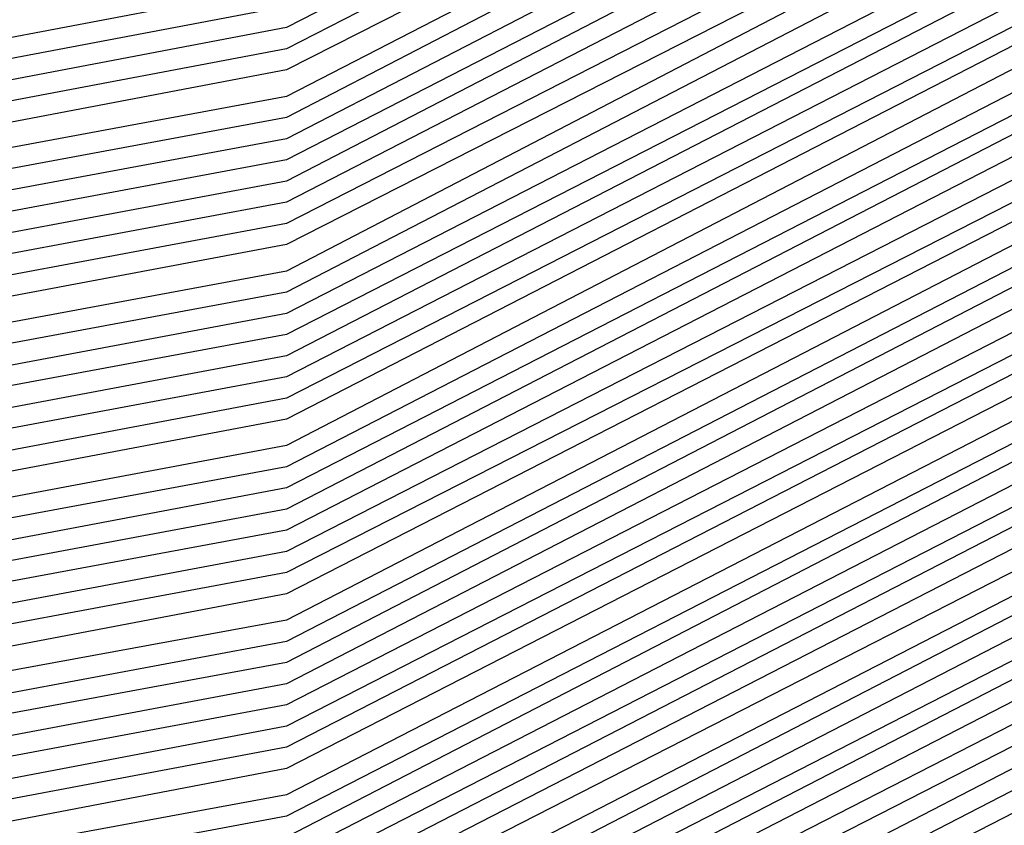
# Model space of a CAD drawing. Units: inches. Extents: x 986963 to 989603, y 7216058 to 7218698.
# Drawn here: x 988687 to 988691, y 7217286 to 7217289 of the extents above; entities that cross this region are included whole.
import ezdxf

# ---------------------------------------------------------------- set-up
doc = ezdxf.new("R2010")
doc.units = ezdxf.units.IN
doc.header["$MEASUREMENT"] = 0
doc.layers.add('Contour_98697216', color=7, linetype='Continuous', true_color=0xda5f38)

msp = doc.modelspace()

# ---------------------------------------------------------------- linework, layer by layer
at = {"layer": 'Contour_98697216'}
for points in [[(988669.837, 7217330.1232, 3004), (988675.8331, 7217329.6935, 3004), (988678.0499, 7217329.6349, 3004), (988680.6183, 7217329.3615, 3004), (988685.7355, 7217329.6154, 3004), (988688.0499, 7217329.2443, 3004), (988691.6925, 7217328.2872, 3004), (988694.3292, 7217328.2091, 3004), (988698.0499, 7217326.2951, 3004), (988700.5695, 7217324.4396, 3004), (988701.9855, 7217321.9201, 3004), (988702.8644, 7217317.1154, 3004), (988702.9523, 7217316.8224, 3004), (988703.5773, 7217311.9201, 3004), (988702.5714, 7217307.3888, 3004), (988702.1124, 7217305.9826, 3004), (988701.0382, 7217301.9201, 3004), (988700.2667, 7217299.6935, 3004), (988698.0499, 7217295.8654, 3004), (988696.9269, 7217293.0529, 3004), (988695.6671, 7217291.9201, 3004), (988692.1222, 7217287.838, 3004), (988688.0499, 7217285.7482, 3004), (988684.8175, 7217285.1427, 3004)], [(988669.8859, 7217330.0841, 3003), (988675.7941, 7217329.6544, 3003), (988678.0499, 7217329.5958, 3003), (988680.6574, 7217329.3029, 3003), (988685.6867, 7217329.5568, 3003), (988688.0499, 7217329.1857, 3003), (988691.7706, 7217328.2091, 3003), (988694.2609, 7217328.131, 3003), (988698.0499, 7217326.1974, 3003), (988700.5011, 7217324.381, 3003), (988701.8781, 7217321.9201, 3003), (988702.7374, 7217317.2326, 3003), (988702.8937, 7217316.7638, 3003), (988703.5089, 7217311.9201, 3003), (988702.5128, 7217307.4474, 3003), (988702.005, 7217305.8654, 3003), (988700.9601, 7217301.9201, 3003), (988700.2081, 7217299.7521, 3003), (988698.0499, 7217296.0216, 3003), (988696.8781, 7217293.0919, 3003), (988695.5597, 7217291.9201, 3003), (988692.0734, 7217287.8966, 3003), (988688.0499, 7217285.8263, 3003), (988684.7492, 7217285.2208, 3003)], [(988669.9347, 7217330.0451, 3002), (988675.755, 7217329.6154, 3002), (988678.0499, 7217329.5568, 3002), (988680.7062, 7217329.2638, 3002), (988685.6378, 7217329.4982, 3002), (988688.0499, 7217329.1271, 3002), (988691.8488, 7217328.131, 3002), (988694.1827, 7217328.0529, 3002), (988698.0499, 7217326.0802, 3002), (988700.4425, 7217324.3029, 3002), (988701.7804, 7217321.9201, 3002), (988702.6202, 7217317.3497, 3002), (988702.8351, 7217316.7052, 3002), (988703.4406, 7217311.9201, 3002), (988702.464, 7217307.506, 3002), (988701.8878, 7217305.7677, 3002), (988700.882, 7217301.9201, 3002), (988700.1495, 7217299.8107, 3002), (988698.0499, 7217296.1779, 3002), (988696.8292, 7217293.131, 3002), (988695.462, 7217291.9201, 3002), (988692.0148, 7217287.9552, 3002), (988688.0499, 7217285.924, 3002), (988684.6808, 7217285.2794, 3002)], [(988669.9738, 7217329.9865, 3001), (988675.7159, 7217329.5763, 3001), (988678.0499, 7217329.5177, 3001), (988680.755, 7217329.2247, 3001), (988685.589, 7217329.4591, 3001), (988688.0499, 7217329.0685, 3001), (988691.9269, 7217328.0529, 3001), (988694.1046, 7217327.9747, 3001), (988698.0499, 7217325.963, 3001), (988700.3742, 7217324.2443, 3001), (988701.6827, 7217321.9201, 3001), (988702.5031, 7217317.4669, 3001), (988702.7765, 7217316.6466, 3001), (988703.3722, 7217311.9201, 3001), (988702.4054, 7217307.5646, 3001), (988701.7804, 7217305.6505, 3001), (988700.8038, 7217301.9201, 3001), (988700.0909, 7217299.8888, 3001), (988698.0499, 7217296.3536, 3001), (988696.7902, 7217293.1896, 3001), (988695.3644, 7217291.9201, 3001), (988691.9659, 7217288.0138, 3001), (988688.0499, 7217286.0021, 3001), (988684.6124, 7217285.3576, 3001)], [(988670.0226, 7217329.9474, 3000), (988675.6769, 7217329.5372, 3000), (988678.0499, 7217329.4786, 3000), (988680.7941, 7217329.1661, 3000), (988685.5402, 7217329.4005, 3000), (988688.0499, 7217329.0099, 3000), (988692.005, 7217327.9747, 3000), (988694.0363, 7217327.8966, 3000), (988698.0499, 7217325.8654, 3000), (988700.3156, 7217324.1857, 3000), (988701.5851, 7217321.9201, 3000), (988702.3761, 7217317.5841, 3000), (988702.7179, 7217316.588, 3000), (988703.3038, 7217311.9201, 3000), (988702.3468, 7217307.6232, 3000), (988701.673, 7217305.5333, 3000), (988700.7159, 7217301.9201, 3000), (988700.0324, 7217299.9474, 3000), (988698.0499, 7217296.5099, 3000), (988696.7413, 7217293.2286, 3000), (988695.2667, 7217291.9201, 3000), (988691.9074, 7217288.0529, 3000), (988688.0499, 7217286.0802, 3000), (988684.5538, 7217285.4161, 3000)], [(988670.0617, 7217329.9083, 2999), (988675.6378, 7217329.4982, 2999), (988678.0499, 7217329.4396, 2999), (988680.8429, 7217329.1271, 2999), (988685.4913, 7217329.3615, 2999), (988688.0499, 7217328.9513, 2999), (988692.0831, 7217327.8966, 2999), (988693.9581, 7217327.838, 2999), (988698.0499, 7217325.7482, 2999), (988700.2472, 7217324.1271, 2999), (988701.4874, 7217321.9201, 2999), (988702.2589, 7217317.7208, 2999), (988702.6495, 7217316.5294, 2999), (988703.2355, 7217311.9201, 2999), (988702.2882, 7217307.6818, 2999), (988701.5656, 7217305.4357, 2999), (988700.6378, 7217301.9201, 2999), (988699.9738, 7217300.006, 2999), (988698.0499, 7217296.6857, 2999), (988696.6925, 7217293.2677, 2999), (988695.1691, 7217291.9201, 2999), (988691.8585, 7217288.1115, 2999), (988688.0499, 7217286.1583, 2999), (988684.4855, 7217285.4943, 2999)], [(988670.1105, 7217329.8497, 2998), (988675.5988, 7217329.4591, 2998), (988678.0499, 7217329.4005, 2998), (988680.882, 7217329.088, 2998), (988685.4425, 7217329.3029, 2998), (988688.0499, 7217328.8927, 2998), (988692.1613, 7217327.8185, 2998), (988693.8898, 7217327.7599, 2998), (988698.0499, 7217325.631, 2998), (988700.1886, 7217324.049, 2998), (988701.3898, 7217321.9201, 2998), (988702.132, 7217317.838, 2998), (988702.5909, 7217316.4708, 2998), (988703.1671, 7217311.9201, 2998), (988702.2394, 7217307.7404, 2998), (988701.4484, 7217305.3185, 2998), (988700.5597, 7217301.9201, 2998), (988699.9054, 7217300.0646, 2998), (988698.0499, 7217296.8419, 2998), (988696.6437, 7217293.3263, 2998), (988695.0714, 7217291.9201, 2998), (988691.7999, 7217288.1701, 2998), (988688.0499, 7217286.2365, 2998), (988684.4171, 7217285.5529, 2998)], [(988670.1593, 7217329.8107, 2997), (988675.5597, 7217329.4201, 2997), (988678.0499, 7217329.3615, 2997), (988680.9308, 7217329.049, 2997), (988685.3937, 7217329.2638, 2997), (988688.0499, 7217328.8341, 2997), (988692.2394, 7217327.7404, 2997), (988693.8117, 7217327.6818, 2997), (988698.0499, 7217325.5333, 2997), (988700.1202, 7217323.9904, 2997), (988701.2824, 7217321.9201, 2997), (988702.0148, 7217317.9552, 2997), (988702.5324, 7217316.4122, 2997), (988703.0988, 7217311.9201, 2997), (988702.1808, 7217307.799, 2997), (988701.3409, 7217305.2013, 2997), (988700.4718, 7217301.9201, 2997), (988699.8468, 7217300.1232, 2997), (988698.0499, 7217296.9982, 2997), (988696.5949, 7217293.3654, 2997), (988694.964, 7217291.9201, 2997), (988691.7511, 7217288.2286, 2997), (988688.0499, 7217286.3146, 2997), (988684.3488, 7217285.631, 2997)], [(988685.3351, 7217329.2052, 2996), (988688.0499, 7217328.7755, 2996), (988692.3175, 7217327.6622, 2996), (988693.7433, 7217327.6036, 2996), (988698.0499, 7217325.4161, 2996), (988700.0617, 7217323.9318, 2996), (988701.1847, 7217321.9201, 2996), (988701.8878, 7217318.0724, 2996), (988702.4738, 7217316.3341, 2996), (988703.0304, 7217311.9201, 2996), (988702.1222, 7217307.838, 2996), (988701.2335, 7217305.1036, 2996), (988700.3937, 7217301.9201, 2996), (988699.7882, 7217300.1818, 2996), (988698.0499, 7217297.174, 2996), (988696.5558, 7217293.424, 2996), (988694.8663, 7217291.9201, 2996), (988691.6925, 7217288.2677, 2996), (988688.0499, 7217286.3927, 2996), (988684.2804, 7217285.6896, 2996)], [(988685.2863, 7217329.1661, 2995), (988688.0499, 7217328.7169, 2995), (988692.3956, 7217327.5841, 2995), (988693.6652, 7217327.5451, 2995), (988698.0499, 7217325.299, 2995), (988699.9933, 7217323.8732, 2995), (988701.087, 7217321.9201, 2995), (988701.7706, 7217318.2091, 2995), (988702.4152, 7217316.2755, 2995), (988702.962, 7217311.9201, 2995), (988702.0734, 7217307.8966, 2995), (988701.1163, 7217304.9865, 2995), (988700.3156, 7217301.9201, 2995), (988699.7296, 7217300.2404, 2995), (988698.0499, 7217297.3302, 2995), (988696.507, 7217293.463, 2995), (988694.7687, 7217291.9201, 2995), (988691.6437, 7217288.3263, 2995), (988688.0499, 7217286.4708, 2995), (988684.212, 7217285.7677, 2995)], [(988685.2374, 7217329.1076, 2994), (988688.0499, 7217328.6779, 2994), (988692.4738, 7217327.506, 2994), (988693.5968, 7217327.4669, 2994), (988698.0499, 7217325.2013, 2994), (988699.9347, 7217323.7951, 2994), (988700.9894, 7217321.9201, 2994), (988701.6437, 7217318.3263, 2994), (988702.3468, 7217316.2169, 2994), (988702.8937, 7217311.9201, 2994), (988702.0148, 7217307.9552, 2994), (988701.0089, 7217304.8888, 2994), (988700.2277, 7217301.9201, 2994), (988699.671, 7217300.299, 2994), (988698.0499, 7217297.506, 2994), (988696.4581, 7217293.5021, 2994), (988694.671, 7217291.9201, 2994), (988691.5949, 7217288.3849, 2994), (988688.0499, 7217286.5685, 2994), (988684.1437, 7217285.8263, 2994)], [(988685.1886, 7217329.0685, 2993), (988688.0499, 7217328.6193, 2993), (988692.5519, 7217327.4279, 2993), (988693.5187, 7217327.3888, 2993), (988698.0499, 7217325.0841, 2993), (988699.8663, 7217323.7365, 2993), (988700.8917, 7217321.9201, 2993), (988701.5265, 7217318.4435, 2993), (988702.2882, 7217316.1583, 2993), (988702.8253, 7217311.9201, 2993), (988701.9562, 7217308.0138, 2993), (988700.9015, 7217304.7716, 2993), (988700.1495, 7217301.9201, 2993), (988699.6124, 7217300.3576, 2993), (988698.0499, 7217297.6622, 2993), (988696.4093, 7217293.5607, 2993), (988694.5734, 7217291.9201, 2993), (988691.5363, 7217288.424, 2993), (988688.0499, 7217286.6466, 2993), (988684.0753, 7217285.9044, 2993)], [(988685.1398, 7217329.0099, 2992), (988688.0499, 7217328.5607, 2992), (988692.63, 7217327.3497, 2992), (988693.4503, 7217327.3107, 2992), (988698.0499, 7217324.9669, 2992), (988699.8077, 7217323.6779, 2992), (988700.7941, 7217321.9201, 2992), (988701.3995, 7217318.5607, 2992), (988702.2296, 7217316.0997, 2992), (988702.757, 7217311.9201, 2992), (988701.8976, 7217308.0724, 2992), (988700.7941, 7217304.6544, 2992), (988700.0714, 7217301.9201, 2992), (988699.5538, 7217300.4161, 2992), (988698.0499, 7217297.8185, 2992), (988696.3605, 7217293.5997, 2992), (988694.4659, 7217291.9201, 2992), (988691.4874, 7217288.4826, 2992), (988688.0499, 7217286.7247, 2992), (988684.007, 7217285.963, 2992)], [(988685.0909, 7217328.9513, 2991), (988688.0499, 7217328.5021, 2991), (988692.7081, 7217327.2716, 2991), (988693.3722, 7217327.2521, 2991), (988698.0499, 7217324.8693, 2991), (988699.7394, 7217323.6193, 2991), (988700.6867, 7217321.9201, 2991), (988701.2824, 7217318.6779, 2991), (988702.171, 7217316.0411, 2991), (988702.6886, 7217311.9201, 2991), (988701.8488, 7217308.131, 2991), (988700.6769, 7217304.5568, 2991), (988699.9933, 7217301.9201, 2991), (988699.4855, 7217300.4747, 2991), (988698.0499, 7217297.9943, 2991), (988696.3214, 7217293.6583, 2991), (988694.3683, 7217291.9201, 2991), (988691.4288, 7217288.5411, 2991), (988688.0499, 7217286.8029, 2991), (988683.9386, 7217286.0411, 2991)], [(988685.0421, 7217328.9122, 2990), (988688.0499, 7217328.4435, 2990), (988692.7863, 7217327.1935, 2990), (988693.3038, 7217327.174, 2990), (988698.0499, 7217324.7521, 2990), (988699.6808, 7217323.5411, 2990), (988700.589, 7217321.9201, 2990), (988701.1652, 7217318.8146, 2990), (988702.1124, 7217315.9826, 2990), (988702.6202, 7217311.9201, 2990), (988701.7902, 7217308.1896, 2990), (988700.5695, 7217304.4396, 2990), (988699.9054, 7217301.9201, 2990), (988699.4269, 7217300.5333, 2990), (988698.0499, 7217298.1505, 2990), (988696.2726, 7217293.6974, 2990), (988694.2706, 7217291.9201, 2990), (988691.38, 7217288.5997, 2990), (988688.0499, 7217286.881, 2990), (988683.8702, 7217286.0997, 2990)], [(988684.9933, 7217328.8536, 2989), (988688.0499, 7217328.3849, 2989), (988692.8644, 7217327.1154, 2989), (988693.2257, 7217327.0958, 2989), (988698.0499, 7217324.6349, 2989), (988699.6124, 7217323.4826, 2989), (988700.4913, 7217321.9201, 2989), (988701.0382, 7217318.9318, 2989), (988702.0441, 7217315.924, 2989), (988702.5519, 7217311.9201, 2989), (988701.7316, 7217308.2286, 2989), (988700.462, 7217304.3224, 2989), (988699.8273, 7217301.9201, 2989), (988699.3683, 7217300.5919, 2989), (988698.0499, 7217298.3263, 2989), (988696.2238, 7217293.7365, 2989), (988694.173, 7217291.9201, 2989), (988691.3214, 7217288.6388, 2989), (988688.0499, 7217286.9591, 2989), (988683.8019, 7217286.1583, 2989)], [(988684.9445, 7217328.8146, 2988), (988688.0499, 7217328.3263, 2988), (988692.9425, 7217327.0372, 2988), (988693.1574, 7217327.0177, 2988), (988698.0499, 7217324.5372, 2988), (988699.5538, 7217323.424, 2988), (988700.3937, 7217321.9201, 2988), (988700.921, 7217319.049, 2988), (988701.9855, 7217315.8654, 2988), (988702.4835, 7217311.9201, 2988), (988701.673, 7217308.2872, 2988), (988700.3546, 7217304.2247, 2988), (988699.7492, 7217301.9201, 2988), (988699.3097, 7217300.6701, 2988), (988698.0499, 7217298.4826, 2988), (988696.1749, 7217293.7951, 2988), (988694.0753, 7217291.9201, 2988), (988691.2726, 7217288.6974, 2988), (988688.0499, 7217287.0372, 2988), (988683.7335, 7217286.2365, 2988)], [(988684.8956, 7217328.756, 2987), (988688.0499, 7217328.2677, 2987), (988693.0206, 7217326.9591, 2987), (988693.0792, 7217326.9591, 2987), (988698.0499, 7217324.4201, 2987), (988699.4855, 7217323.3654, 2987), (988700.296, 7217321.9201, 2987), (988700.7941, 7217319.1661, 2987), (988701.9269, 7217315.7872, 2987), (988702.4152, 7217311.9201, 2987), (988701.6242, 7217308.3458, 2987), (988700.2374, 7217304.1076, 2987), (988699.6613, 7217301.9201, 2987), (988699.2511, 7217300.7286, 2987), (988698.0499, 7217298.6388, 2987), (988696.1261, 7217293.8341, 2987), (988693.9679, 7217291.9201, 2987), (988691.214, 7217288.756, 2987), (988688.0499, 7217287.1154, 2987), (988683.6652, 7217286.2951, 2987)], [(988684.8468, 7217328.7169, 2986), (988688.0499, 7217328.2091, 2986), (988693.0206, 7217326.9005, 2986), (988693.1769, 7217326.7833, 2986), (988698.0499, 7217324.3029, 2986), (988699.4269, 7217323.2872, 2986), (988700.1984, 7217321.9201, 2986), (988700.6769, 7217319.3029, 2986), (988701.8683, 7217315.7286, 2986), (988702.3468, 7217311.9201, 2986), (988701.5656, 7217308.4044, 2986), (988700.13, 7217304.0099, 2986), (988699.5831, 7217301.9201, 2986), (988699.1925, 7217300.7872, 2986), (988698.0499, 7217298.8146, 2986), (988696.087, 7217293.8927, 2986), (988693.8702, 7217291.9201, 2986), (988691.1652, 7217288.8146, 2986), (988688.0499, 7217287.213, 2986), (988683.5968, 7217286.3732, 2986)], [(988684.7882, 7217328.6583, 2985), (988688.0499, 7217328.1505, 2985), (988692.9816, 7217326.8419, 2985), (988693.4015, 7217326.5685, 2985), (988698.0499, 7217324.2052, 2985), (988699.3585, 7217323.2286, 2985), (988700.0909, 7217321.9201, 2985), (988700.5499, 7217319.4201, 2985), (988701.7999, 7217315.6701, 2985), (988702.2784, 7217311.9201, 2985), (988701.507, 7217308.463, 2985), (988700.0226, 7217303.8927, 2985), (988699.505, 7217301.9201, 2985), (988699.1242, 7217300.8458, 2985), (988698.0499, 7217298.9708, 2985), (988696.0382, 7217293.9318, 2985), (988693.7726, 7217291.9201, 2985), (988691.1066, 7217288.8536, 2985), (988688.0499, 7217287.2911, 2985), (988683.5284, 7217286.4318, 2985)], [(988684.7394, 7217328.6193, 2984), (988688.0499, 7217328.0919, 2984), (988692.9327, 7217326.8029, 2984), (988693.6261, 7217326.3341, 2984), (988698.0499, 7217324.088, 2984), (988699.2999, 7217323.1701, 2984), (988699.9933, 7217321.9201, 2984), (988700.4327, 7217319.5372, 2984), (988701.7413, 7217315.6115, 2984), (988702.2101, 7217311.9201, 2984), (988701.4581, 7217308.5216, 2984), (988699.9152, 7217303.7755, 2984), (988699.4171, 7217301.9201, 2984), (988699.0656, 7217300.9044, 2984), (988698.0499, 7217299.1466, 2984), (988695.9894, 7217293.9708, 2984), (988693.6749, 7217291.9201, 2984), (988691.0577, 7217288.9122, 2984), (988688.0499, 7217287.3693, 2984), (988683.4601, 7217286.5099, 2984)], [(988684.6906, 7217328.5607, 2983), (988688.0499, 7217328.0333, 2983), (988692.8839, 7217326.7638, 2983), (988693.8507, 7217326.1193, 2983), (988698.0499, 7217323.9708, 2983), (988699.2316, 7217323.1115, 2983), (988699.8956, 7217321.9201, 2983), (988700.3058, 7217319.6544, 2983), (988701.6827, 7217315.5529, 2983), (988702.1417, 7217311.9201, 2983), (988701.3995, 7217308.5802, 2983), (988699.798, 7217303.6779, 2983), (988699.339, 7217301.9201, 2983), (988699.007, 7217300.963, 2983), (988698.0499, 7217299.3029, 2983), (988695.9406, 7217294.0294, 2983), (988693.5773, 7217291.9201, 2983), (988691.0089, 7217288.9708, 2983), (988688.0499, 7217287.4474, 2983), (988683.3917, 7217286.5685, 2983)], [(988684.6417, 7217328.5216, 2982), (988688.0499, 7217327.9747, 2982), (988692.8449, 7217326.7052, 2982), (988694.0851, 7217325.8849, 2982), (988698.0499, 7217323.8732, 2982), (988699.173, 7217323.0333, 2982), (988699.798, 7217321.9201, 2982), (988700.1886, 7217319.7911, 2982), (988701.6242, 7217315.4943, 2982), (988702.0734, 7217311.9201, 2982), (988701.3409, 7217308.6193, 2982), (988699.6906, 7217303.5607, 2982), (988699.2609, 7217301.9201, 2982), (988698.9484, 7217301.0216, 2982), (988698.0499, 7217299.4591, 2982), (988695.8917, 7217294.0685, 2982), (988693.4699, 7217291.9201, 2982), (988690.9503, 7217289.0099, 2982), (988688.0499, 7217287.5255, 2982), (988683.3234, 7217286.6466, 2982)], [(988684.5929, 7217328.463, 2981), (988688.0499, 7217327.9161, 2981), (988692.796, 7217326.6661, 2981), (988694.3097, 7217325.6701, 2981), (988698.0499, 7217323.756, 2981), (988699.1046, 7217322.9747, 2981), (988699.7003, 7217321.9201, 2981), (988700.0714, 7217319.9083, 2981), (988701.5656, 7217315.4357, 2981), (988702.005, 7217311.9201, 2981), (988701.2824, 7217308.6779, 2981), (988699.5831, 7217303.4435, 2981), (988699.1827, 7217301.9201, 2981), (988698.8898, 7217301.0802, 2981), (988698.0499, 7217299.6349, 2981), (988695.8527, 7217294.1271, 2981), (988693.3722, 7217291.9201, 2981), (988690.9015, 7217289.0685, 2981), (988688.0499, 7217287.6036, 2981), (988683.2648, 7217286.7052, 2981)], [(988684.5441, 7217328.424, 2980), (988688.0499, 7217327.8576, 2980), (988692.7472, 7217326.6271, 2980), (988694.5343, 7217325.4357, 2980), (988698.0499, 7217323.6388, 2980), (988699.0363, 7217322.9161, 2980), (988699.6027, 7217321.9201, 2980), (988699.9445, 7217320.0255, 2980), (988701.4972, 7217315.3771, 2980), (988701.9367, 7217311.9201, 2980), (988701.2335, 7217308.7365, 2980), (988699.4757, 7217303.3458, 2980), (988699.0949, 7217301.9201, 2980), (988698.8312, 7217301.1388, 2980), (988698.0499, 7217299.7911, 2980), (988695.8038, 7217294.1661, 2980), (988693.2745, 7217291.9201, 2980), (988690.8429, 7217289.1271, 2980), (988688.0499, 7217287.6818, 2980), (988683.1964, 7217286.7833, 2980)], [(988684.4952, 7217328.3654, 2979), (988688.0499, 7217327.799, 2979), (988692.7081, 7217326.5685, 2979), (988694.7589, 7217325.2208, 2979), (988698.0499, 7217323.5411, 2979), (988698.9777, 7217322.838, 2979), (988699.4952, 7217321.9201, 2979), (988699.8273, 7217320.1427, 2979), (988701.4386, 7217315.3185, 2979), (988701.8683, 7217311.9201, 2979), (988701.1749, 7217308.7951, 2979), (988699.3585, 7217303.2286, 2979), (988699.0167, 7217301.9201, 2979), (988698.7628, 7217301.1974, 2979), (988698.0499, 7217299.9669, 2979), (988695.755, 7217294.2052, 2979), (988693.1769, 7217291.9201, 2979), (988690.7941, 7217289.1857, 2979), (988688.0499, 7217287.7599, 2979), (988683.1281, 7217286.8419, 2979)], [(988684.4464, 7217328.3068, 2978), (988688.0499, 7217327.7404, 2978), (988692.6593, 7217326.5294, 2978), (988694.9835, 7217324.9865, 2978), (988698.0499, 7217323.424, 2978), (988698.9093, 7217322.7794, 2978), (988699.3976, 7217321.9201, 2978), (988699.7003, 7217320.2599, 2978), (988701.38, 7217315.2404, 2978), (988701.7999, 7217311.9201, 2978), (988701.1163, 7217308.8536, 2978), (988699.2511, 7217303.131, 2978), (988698.9386, 7217301.9201, 2978), (988698.7042, 7217301.256, 2978), (988698.0499, 7217300.1232, 2978), (988695.7062, 7217294.2638, 2978), (988693.0792, 7217291.9201, 2978), (988690.7355, 7217289.2247, 2978), (988688.0499, 7217287.8576, 2978), (988683.0597, 7217286.9201, 2978)], [(988684.3976, 7217328.2677, 2977), (988688.0499, 7217327.6818, 2977), (988692.6105, 7217326.4904, 2977), (988695.2081, 7217324.7521, 2977), (988698.0499, 7217323.3068, 2977), (988698.8507, 7217322.7208, 2977), (988699.2999, 7217321.9201, 2977), (988699.5831, 7217320.3966, 2977), (988701.3214, 7217315.1818, 2977), (988701.7316, 7217311.9201, 2977), (988701.0577, 7217308.9122, 2977), (988699.1437, 7217303.0138, 2977), (988698.8507, 7217301.9201, 2977), (988698.6456, 7217301.3146, 2977), (988698.0499, 7217300.299, 2977), (988695.6574, 7217294.3029, 2977), (988692.9816, 7217291.9201, 2977), (988690.6867, 7217289.2833, 2977), (988688.0499, 7217287.9357, 2977), (988683.1378, 7217287.0177, 2977)], [(988684.3488, 7217328.2091, 2976), (988688.0499, 7217327.6427, 2976), (988692.5714, 7217326.4318, 2976), (988695.4327, 7217324.5372, 2976), (988698.0499, 7217323.2091, 2976), (988698.7824, 7217322.6622, 2976), (988699.2023, 7217321.9201, 2976), (988699.4562, 7217320.5138, 2976), (988701.2628, 7217315.1232, 2976), (988701.6632, 7217311.9201, 2976), (988701.0089, 7217308.9708, 2976), (988699.0363, 7217302.8966, 2976), (988698.7726, 7217301.9201, 2976), (988698.587, 7217301.3927, 2976), (988698.0499, 7217300.4552, 2976), (988695.6183, 7217294.3615, 2976), (988692.8742, 7217291.9201, 2976), (988690.6281, 7217289.3419, 2976), (988688.0499, 7217288.0138, 2976), (988683.2355, 7217287.1154, 2976)], [(988684.2999, 7217328.1701, 2975), (988688.0499, 7217327.5841, 2975), (988692.5226, 7217326.3927, 2975), (988695.6574, 7217324.3029, 2975), (988698.0499, 7217323.0919, 2975), (988698.7238, 7217322.5841, 2975), (988699.1046, 7217321.9201, 2975), (988699.339, 7217320.631, 2975), (988701.1945, 7217315.0646, 2975), (988701.5949, 7217311.9201, 2975), (988700.9503, 7217309.0099, 2975), (988698.9191, 7217302.799, 2975), (988698.6945, 7217301.9201, 2975), (988698.5284, 7217301.4513, 2975), (988698.0499, 7217300.6115, 2975), (988695.5695, 7217294.4005, 2975), (988692.7765, 7217291.9201, 2975), (988690.5792, 7217289.4005, 2975), (988688.0499, 7217288.0919, 2975), (988683.3429, 7217287.213, 2975)], [(988684.2511, 7217328.1115, 2974), (988688.0499, 7217327.5255, 2974), (988692.4738, 7217326.3536, 2974), (988695.8917, 7217324.088, 2974), (988698.0499, 7217322.9747, 2974), (988698.6554, 7217322.5255, 2974), (988698.9972, 7217321.9201, 2974), (988699.212, 7217320.7482, 2974), (988701.1359, 7217315.006, 2974), (988701.5265, 7217311.9201, 2974), (988700.8917, 7217309.0685, 2974), (988698.8117, 7217302.6818, 2974), (988698.6163, 7217301.9201, 2974), (988698.4699, 7217301.5099, 2974), (988698.0499, 7217300.7872, 2974), (988695.5206, 7217294.4396, 2974), (988692.6788, 7217291.9201, 2974), (988690.5206, 7217289.4396, 2974), (988688.0499, 7217288.1701, 2974), (988683.4406, 7217287.3107, 2974)], [(988684.1925, 7217328.0724, 2973), (988688.0499, 7217327.4669, 2973), (988692.4347, 7217326.2951, 2973), (988696.1163, 7217323.8536, 2973), (988698.0499, 7217322.8771, 2973), (988698.5968, 7217322.4669, 2973), (988698.8995, 7217321.9201, 2973), (988699.0949, 7217320.8849, 2973), (988701.0773, 7217314.9474, 2973), (988701.4581, 7217311.9201, 2973), (988700.8429, 7217309.1271, 2973), (988698.7042, 7217302.5646, 2973), (988698.5284, 7217301.9201, 2973), (988698.4113, 7217301.5685, 2973), (988698.0499, 7217300.9435, 2973), (988695.4718, 7217294.4982, 2973), (988692.5812, 7217291.9201, 2973), (988690.4718, 7217289.4982, 2973), (988688.0499, 7217288.2482, 2973), (988683.5382, 7217287.4083, 2973)], [(988684.1437, 7217328.0138, 2972), (988688.0499, 7217327.4083, 2972), (988692.3859, 7217326.256, 2972), (988696.3409, 7217323.6388, 2972), (988698.0499, 7217322.7599, 2972), (988698.5284, 7217322.4083, 2972), (988698.8019, 7217321.9201, 2972), (988698.9679, 7217321.0021, 2972), (988701.0187, 7217314.8888, 2972), (988701.3898, 7217311.9201, 2972), (988700.7843, 7217309.1857, 2972), (988698.5968, 7217302.4669, 2972), (988698.4503, 7217301.9201, 2972), (988698.3429, 7217301.6271, 2972), (988698.0499, 7217301.1193, 2972), (988695.4327, 7217294.5372, 2972), (988692.4835, 7217291.9201, 2972), (988690.423, 7217289.5568, 2972), (988688.0499, 7217288.3263, 2972), (988683.6359, 7217287.506, 2972)], [(988684.0949, 7217327.9747, 2971), (988688.0499, 7217327.3497, 2971), (988692.3468, 7217326.2169, 2971), (988696.5656, 7217323.4044, 2971), (988698.0499, 7217322.6427, 2971), (988698.4699, 7217322.3302, 2971), (988698.7042, 7217321.9201, 2971), (988698.8507, 7217321.1193, 2971), (988700.9503, 7217314.8302, 2971), (988701.3214, 7217311.9201, 2971), (988700.7257, 7217309.2443, 2971), (988698.4796, 7217302.3497, 2971), (988698.3722, 7217301.9201, 2971), (988698.2843, 7217301.6857, 2971), (988698.0499, 7217301.2755, 2971), (988695.3839, 7217294.5958, 2971), (988692.3761, 7217291.9201, 2971), (988690.3644, 7217289.5958, 2971), (988688.0499, 7217288.4044, 2971), (988683.7335, 7217287.6036, 2971)], [(988684.046, 7217327.9161, 2970), (988688.0499, 7217327.2911, 2970), (988692.298, 7217326.1583, 2970), (988696.7902, 7217323.1896, 2970), (988698.0499, 7217322.5451, 2970), (988698.4015, 7217322.2716, 2970), (988698.6066, 7217321.9201, 2970), (988698.7335, 7217321.2365, 2970), (988700.8917, 7217314.7716, 2970), (988701.2531, 7217311.9201, 2970), (988700.6671, 7217309.3029, 2970), (988698.3722, 7217302.2521, 2970), (988698.2843, 7217301.9201, 2970), (988698.2257, 7217301.7443, 2970), (988698.0499, 7217301.4318, 2970), (988695.3351, 7217294.6349, 2970), (988692.2784, 7217291.9201, 2970), (988690.3156, 7217289.6544, 2970), (988688.0499, 7217288.5021, 2970), (988683.8312, 7217287.7013, 2970)], [(988683.9972, 7217327.8771, 2969), (988688.0499, 7217327.2326, 2969), (988692.2492, 7217326.1193, 2969), (988697.0148, 7217322.9552, 2969), (988698.0499, 7217322.4279, 2969), (988698.3429, 7217322.213, 2969), (988698.5089, 7217321.9201, 2969), (988698.6066, 7217321.3536, 2969), (988700.8331, 7217314.713, 2969), (988701.1847, 7217311.9201, 2969), (988700.6183, 7217309.3615, 2969), (988698.2648, 7217302.1349, 2969), (988698.2062, 7217301.9201, 2969), (988698.1671, 7217301.8029, 2969), (988698.0499, 7217301.6076, 2969), (988695.2863, 7217294.674, 2969), (988692.1808, 7217291.9201, 2969), (988690.257, 7217289.713, 2969), (988688.0499, 7217288.5802, 2969), (988683.9288, 7217287.799, 2969)], [(988683.9484, 7217327.8185, 2968), (988688.0499, 7217327.174, 2968), (988692.2101, 7217326.0802, 2968), (988697.2394, 7217322.7208, 2968), (988698.0499, 7217322.3107, 2968), (988698.2745, 7217322.1544, 2968), (988698.4015, 7217321.9201, 2968), (988698.4894, 7217321.4904, 2968), (988700.7745, 7217314.6349, 2968), (988701.1163, 7217311.9201, 2968), (988700.5597, 7217309.4201, 2968), (988698.1476, 7217302.0177, 2968), (988698.1281, 7217301.9201, 2968), (988698.1085, 7217301.8615, 2968), (988698.0499, 7217301.7638, 2968), (988695.2374, 7217294.7326, 2968), (988692.0831, 7217291.9201, 2968), (988690.2081, 7217289.7716, 2968), (988688.0499, 7217288.6583, 2968), (988684.0363, 7217287.8966, 2968)], [(988683.8995, 7217327.7599, 2967), (988688.0499, 7217327.1154, 2967), (988692.1613, 7217326.0216, 2967), (988697.464, 7217322.506, 2967), (988698.0499, 7217322.213, 2967), (988698.2159, 7217322.0763, 2967), (988698.3038, 7217321.9201, 2967), (988698.3624, 7217321.6076, 2967), (988700.7159, 7217314.5763, 2967), (988701.048, 7217311.9201, 2967), (988700.5011, 7217309.4591, 2967), (988698.0499, 7217301.9396, 2967), (988698.0402, 7217301.9201, 2967), (988695.1984, 7217294.7716, 2967), (988691.9855, 7217291.9201, 2967), (988690.1495, 7217289.8107, 2967), (988688.0499, 7217288.7365, 2967), (988684.1339, 7217287.9943, 2967)], [(988683.8507, 7217327.7208, 2966), (988688.0499, 7217327.0568, 2966), (988692.1124, 7217325.9826, 2966), (988697.6886, 7217322.2716, 2966), (988698.0499, 7217322.0958, 2966), (988698.1476, 7217322.0177, 2966), (988698.2062, 7217321.9201, 2966), (988698.2452, 7217321.7247, 2966), (988700.6476, 7217314.5177, 2966), (988700.9796, 7217311.9201, 2966), (988700.4425, 7217309.5177, 2966), (988698.0499, 7217302.1544, 2966), (988698.0109, 7217301.9591, 2966), (988698.0011, 7217301.9201, 2966), (988697.9327, 7217301.8029, 2966), (988695.1495, 7217294.8302, 2966), (988691.8781, 7217291.9201, 2966), (988690.1007, 7217289.8693, 2966), (988688.0499, 7217288.8146, 2966), (988684.2316, 7217288.0919, 2966)], [(988703.7824, 7217311.9201, 3007), (988702.7374, 7217307.2326, 3007), (988702.4445, 7217306.3146, 3007), (988701.2824, 7217301.9201, 3007), (988700.4523, 7217299.5177, 3007), (988698.0499, 7217295.3576, 3007), (988697.0636, 7217292.8966, 3007), (988695.9601, 7217291.9201, 3007), (988692.2784, 7217287.6818, 3007), (988688.0499, 7217285.5138, 3007)], [(988703.714, 7217311.9201, 3006), (988702.6886, 7217307.2911, 3006), (988702.3273, 7217306.1974, 3006), (988701.2042, 7217301.9201, 3006), (988700.3937, 7217299.5763, 3006), (988698.0499, 7217295.5333, 3006), (988697.0245, 7217292.9552, 3006), (988695.8624, 7217291.9201, 3006), (988692.2296, 7217287.7404, 3006), (988688.0499, 7217285.5919, 3006)], [(988703.6456, 7217311.9201, 3005), (988702.63, 7217307.3497, 3005), (988702.2199, 7217306.0997, 3005), (988701.1261, 7217301.9201, 3005), (988700.3351, 7217299.6349, 3005), (988698.0499, 7217295.6896, 3005), (988696.9757, 7217292.9943, 3005), (988695.7648, 7217291.9201, 3005), (988692.171, 7217287.799, 3005), (988688.0499, 7217285.6701, 3005)], [(988704.0558, 7217311.9201, 3011), (988702.962, 7217306.9982, 3011), (988702.8839, 7217306.7443, 3011), (988701.6046, 7217301.9201, 3011), (988700.6964, 7217299.2833, 3011), (988698.0499, 7217294.713, 3011), (988697.2589, 7217292.7208, 3011), (988696.3605, 7217291.9201, 3011), (988692.4933, 7217287.4669, 3011), (988688.0499, 7217285.1818, 3011)], [(988703.9874, 7217311.9201, 3010), (988702.9034, 7217307.0568, 3010), (988702.7667, 7217306.6466, 3010), (988701.5265, 7217301.9201, 3010), (988700.6281, 7217299.3419, 3010), (988698.0499, 7217294.8693, 3010), (988697.2101, 7217292.7599, 3010), (988696.2628, 7217291.9201, 3010), (988692.4445, 7217287.5255, 3010), (988688.0499, 7217285.2794, 3010)], [(988703.9191, 7217311.9201, 3009), (988702.8546, 7217307.1154, 3009), (988702.6593, 7217306.5294, 3009), (988701.4484, 7217301.9201, 3009), (988700.5695, 7217299.4005, 3009), (988698.0499, 7217295.0451, 3009), (988697.1613, 7217292.8185, 3009), (988696.1652, 7217291.9201, 3009), (988692.3859, 7217287.5841, 3009), (988688.0499, 7217285.3576, 3009)], [(988703.8507, 7217311.9201, 3008), (988702.796, 7217307.174, 3008), (988702.5519, 7217306.4122, 3008), (988701.3702, 7217301.9201, 3008), (988700.5109, 7217299.4591, 3008), (988698.0499, 7217295.2013, 3008), (988697.1124, 7217292.8576, 3008), (988696.0577, 7217291.9201, 3008), (988692.337, 7217287.6427, 3008), (988688.0499, 7217285.4357, 3008)], [(988703.0792, 7217306.9005, 3013), (988701.7706, 7217301.9201, 3013), (988700.8136, 7217299.1661, 3013), (988698.0499, 7217294.381, 3013), (988697.3468, 7217292.6232, 3013), (988696.5558, 7217291.9201, 3013), (988692.6007, 7217287.3693, 3013), (988688.0499, 7217285.0255, 3013)], [(988702.9913, 7217306.8615, 3012), (988701.6925, 7217301.9201, 3012), (988700.755, 7217299.2247, 3012), (988698.0499, 7217294.5372, 3012), (988697.298, 7217292.6622, 3012), (988696.4581, 7217291.9201, 3012), (988692.5519, 7217287.4279, 3012), (988688.0499, 7217285.1036, 3012)], [(988703.1476, 7217306.8224, 3014), (988701.8488, 7217301.9201, 3014), (988700.8722, 7217299.1076, 3014), (988698.0499, 7217294.2052, 3014), (988697.3956, 7217292.5841, 3014), (988696.6632, 7217291.9201, 3014), (988692.6593, 7217287.3107, 3014), (988688.0499, 7217284.9474, 3014)], [(988703.2062, 7217306.7638, 3015), (988701.9367, 7217301.9201, 3015), (988700.9308, 7217299.0294, 3015), (988698.0499, 7217294.049, 3015), (988697.4445, 7217292.5255, 3015), (988696.7609, 7217291.9201, 3015), (988692.7081, 7217287.2716, 3015), (988688.0499, 7217284.8693, 3015)], [(988703.2745, 7217306.7052, 3016), (988702.0148, 7217301.9201, 3016), (988700.9894, 7217298.9708, 3016), (988698.0499, 7217293.8927, 3016), (988697.4933, 7217292.4865, 3016), (988696.8585, 7217291.9201, 3016), (988692.757, 7217287.213, 3016), (988688.0499, 7217284.7911, 3016)], [(988703.3331, 7217306.6271, 3017), (988702.0929, 7217301.9201, 3017), (988701.048, 7217298.9122, 3017), (988698.0499, 7217293.7169, 3017), (988697.5324, 7217292.4279, 3017), (988696.9562, 7217291.9201, 3017), (988692.8156, 7217287.1544, 3017), (988688.0499, 7217284.713, 3017)], [(988703.4015, 7217306.5685, 3018), (988702.1808, 7217301.9201, 3018), (988701.1163, 7217298.8536, 3018), (988698.0499, 7217293.5607, 3018), (988697.5812, 7217292.3888, 3018), (988697.0538, 7217291.9201, 3018), (988692.8644, 7217287.0958, 3018), (988688.0499, 7217284.6349, 3018)], [(988703.4601, 7217306.5099, 3019), (988702.2589, 7217301.9201, 3019), (988701.1749, 7217298.7951, 3019), (988698.0499, 7217293.3849, 3019), (988697.63, 7217292.3497, 3019), (988697.1613, 7217291.9201, 3019), (988692.923, 7217287.0568, 3019), (988688.0499, 7217284.5372, 3019)], [(988703.5284, 7217306.4513, 3020), (988702.337, 7217301.9201, 3020), (988701.2335, 7217298.7365, 3020), (988698.0499, 7217293.2286, 3020), (988697.6788, 7217292.2911, 3020), (988697.2589, 7217291.9201, 3020), (988692.9718, 7217286.9982, 3020), (988688.0499, 7217284.4591, 3020)], [(988703.5968, 7217306.3732, 3021), (988702.4152, 7217301.9201, 3021), (988701.2921, 7217298.6779, 3021), (988698.0499, 7217293.0724, 3021), (988697.7277, 7217292.2521, 3021), (988697.3566, 7217291.9201, 3021), (988693.0304, 7217286.9396, 3021), (988688.0499, 7217284.381, 3021)]]:
    msp.add_polyline3d(points, dxfattribs=at)

doc.saveas('drawing.dxf')
